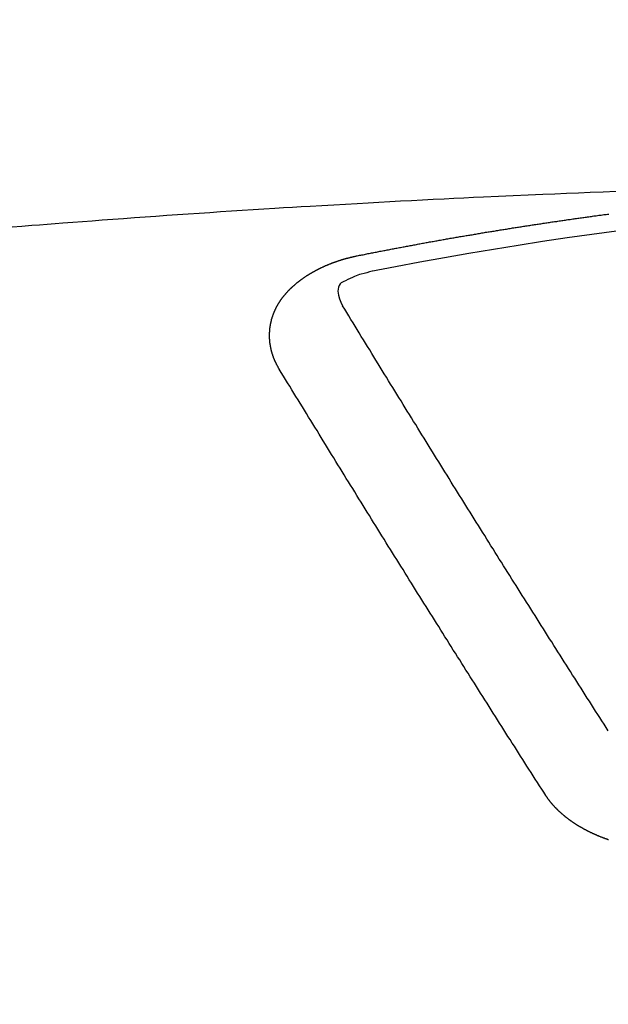
# Model space of a CAD drawing. Units: millimetres. Extents: x -6953 to 26472, y -120 to 8847.
# Drawn here: x 16193 to 16198, y 6880 to 6888 of the extents above; entities that cross this region are included whole.
import ezdxf

# ---------------------------------------------------------------- set-up
doc = ezdxf.new("R2010")
doc.units = ezdxf.units.MM
doc.layers.get('DEFPOINTS').update_dxf_attribs({"color": 146})
doc.layers.add('150-機器', color=8, linetype='Continuous')
doc.layers.add('160-文字', color=254, linetype='Continuous')
doc.styles.add('KH001', font='txt')
doc.dimstyles.new('KH1xx015', dxfattribs={"dimscale": 10, "dimtxt": 3.8, "dimasz": 0.8, "dimexe": 0.3, "dimexo": 1.2, "dimgap": 0.5, "dimtad": 3, "dimdec": 1, "dimdsep": 46, "dimlunit": 6, "dimtxsty": 'KH001', "dimblk": 'DOT', "dimcen": 1, "dimdle": 1, "dimclrd": 256, "dimclre": 256, "dimclrt": 256, "dimadec": 0, "dimazin": 0, "dimtfac": 1, "dimtdec": 1, "dimtix": 1, "dimtmove": 2, "dimatfit": 3, "dimldrblk": 'CLOSEDBLANK', "dimfxl": 1, "dimtolj": 1, "dimtzin": 0, "dimlwd": -1, "dimlwe": -1, "dimarcsym": 0})
doc.dimstyles.new('KH1xx030', dxfattribs={"dimscale": 30, "dimtxt": 2, "dimasz": 0.6, "dimexe": 0.3, "dimexo": 1.2, "dimgap": 0.5, "dimtad": 3, "dimdec": 1, "dimdsep": 46, "dimlunit": 6, "dimtxsty": 'KH001', "dimblk": 'DOT', "dimcen": 1, "dimdle": 1, "dimclrd": 256, "dimclre": 256, "dimclrt": 256, "dimadec": 0, "dimazin": 0, "dimtfac": 1, "dimtdec": 1, "dimtix": 1, "dimtmove": 2, "dimatfit": 3, "dimldrblk": 'CLOSEDBLANK', "dimfxl": 1, "dimtolj": 1, "dimtzin": 0, "dimlwd": -1, "dimlwe": -1, "dimarcsym": 0})

# ---------------------------------------------------------------- blocks, each defined once
blk = doc.blocks.new('F402_H')
at = {"layer": '150-機器', "color": 13, "linetype": 'Continuous'}
for points in [[(-4.1593, -266.2031), (-4.2576, -266.2068), (-4.3558, -266.2107), (-4.4463, -266.2143), (-4.5368, -266.218), (-4.6273, -266.2218), (-4.7179, -266.2256), (-4.8311, -266.2304), (-4.9443, -266.2353), (-5.0575, -266.2403), (-5.1707, -266.2456), (-5.246, -266.2492), (-5.3213, -266.2529), (-5.3966, -266.2567), (-5.4719, -266.2605), (-5.5546, -266.2647), (-5.6374, -266.2689), (-5.7202, -266.2732), (-5.803, -266.2775), (-5.8858, -266.2819), (-5.9685, -266.2863), (-6.0513, -266.2908), (-6.1341, -266.2954), (-6.2241, -266.3006), (-6.3141, -266.3058), (-6.4041, -266.3111), (-6.4941, -266.3164), (-6.5617, -266.3203), (-6.6293, -266.3243), (-6.6969, -266.3283), (-6.7644, -266.3323), (-6.847, -266.3374), (-6.9295, -266.3426), (-7.012, -266.3479), (-7.0945, -266.3533), (-7.1768, -266.3587), (-7.2591, -266.3641), (-7.3414, -266.3697), (-7.4237, -266.3752), (-7.506, -266.3809), (-7.5882, -266.3866), (-7.6705, -266.3923), (-7.7528, -266.3982), (-7.8351, -266.404), (-7.9174, -266.41), (-7.9997, -266.416), (-8.0819, -266.4221), (-8.1565, -266.4278), (-8.231, -266.4336), (-8.3056, -266.4393), (-8.3801, -266.445), (-8.4397, -266.4495), (-8.4993, -266.454), (-8.5589, -266.4585), (-8.6185, -266.463), (-8.6928, -266.4688), (-8.7671, -266.4748)], [(-6.1351, -266.6934), (-6.1251, -266.6914), (-6.1161, -266.6894), (-6.1072, -266.6874), (-6.0982, -266.6854), (-6.0892, -266.6844), (-6.0792, -266.6824), (-6.0703, -266.6804), (-6.0613, -266.6784), (-6.0523, -266.6764), (-6.0433, -266.6744), (-6.0334, -266.6734), (-6.0244, -266.6714), (-6.0154, -266.6694), (-6.0064, -266.6675), (-5.9975, -266.6655), (-5.9875, -266.6645), (-5.9785, -266.6625), (-5.9695, -266.6605), (-5.9606, -266.6585), (-5.9506, -266.6565), (-5.9416, -266.6555), (-5.9326, -266.6535), (-5.9237, -266.6515), (-5.9147, -266.6495), (-5.9047, -266.6485), (-5.8957, -266.6465), (-5.8868, -266.6445), (-5.8778, -266.6425), (-5.8678, -266.6405), (-5.8588, -266.6395), (-5.8498, -266.6375), (-5.8409, -266.6355), (-5.8319, -266.6335), (-5.8219, -266.6325), (-5.8129, -266.6306), (-5.804, -266.6286), (-5.795, -266.6266), (-5.785, -266.6256), (-5.776, -266.6236), (-5.7671, -266.6216), (-5.7581, -266.6206), (-5.7481, -266.6186), (-5.7391, -266.6166), (-5.7302, -266.6146), (-5.7212, -266.6136), (-5.7112, -266.6116), (-5.7022, -266.6096), (-5.6933, -266.6086), (-5.6833, -266.6066), (-5.6743, -266.6046), (-5.6653, -266.6026), (-5.6564, -266.6016), (-5.6464, -266.5996), (-5.6374, -266.5976), (-5.6284, -266.5966), (-5.6195, -266.5946), (-5.6095, -266.5927), (-5.6005, -266.5917), (-5.5915, -266.5897), (-5.5816, -266.5877), (-5.5726, -266.5867), (-5.5636, -266.5847), (-5.5546, -266.5827), (-5.5447, -266.5817), (-5.5357, -266.5797), (-5.5267, -266.5777), (-5.5167, -266.5767), (-5.5078, -266.5747), (-5.4988, -266.5727), (-5.4898, -266.5717), (-5.4798, -266.5697), (-5.4709, -266.5677), (-5.4619, -266.5667), (-5.4519, -266.5647), (-5.4429, -266.5637), (-5.434, -266.5617), (-5.424, -266.5597), (-5.415, -266.5587), (-5.406, -266.5567), (-5.397, -266.5548), (-5.3871, -266.5538), (-5.3781, -266.5518), (-5.3691, -266.5508), (-5.3592, -266.5488), (-5.3502, -266.5468), (-5.3412, -266.5458), (-5.3312, -266.5438), (-5.3222, -266.5428), (-5.3133, -266.5408), (-5.3033, -266.5388), (-5.2943, -266.5378), (-5.2853, -266.5358), (-5.2754, -266.5348), (-5.2664, -266.5328), (-5.2574, -266.5318), (-5.2474, -266.5298), (-5.2385, -266.5278), (-5.2295, -266.5268), (-5.2195, -266.5248), (-5.2105, -266.5238), (-5.2016, -266.5218), (-5.1916, -266.5208), (-5.1826, -266.5188), (-5.1736, -266.5169), (-5.1637, -266.5159), (-5.1547, -266.5139), (-5.1457, -266.5129), (-5.1357, -266.5109), (-5.1268, -266.5099), (-5.1178, -266.5079), (-5.1078, -266.5069), (-5.0988, -266.5049), (-5.0889, -266.5039), (-5.0799, -266.5019), (-5.0709, -266.5009), (-5.0609, -266.4989), (-5.052, -266.4979), (-5.043, -266.4959), (-5.033, -266.4949), (-5.024, -266.4929), (-5.0151, -266.4919), (-5.0051, -266.4899), (-4.9961, -266.4889), (-4.9861, -266.4869), (-4.9772, -266.4859), (-4.9682, -266.4839), (-4.9582, -266.4829), (-4.9492, -266.4809), (-4.9403, -266.4799), (-4.9303, -266.478), (-4.9213, -266.477), (-4.9113, -266.475), (-4.9024, -266.474), (-4.8934, -266.472), (-4.8834, -266.471), (-4.8744, -266.469), (-4.8645, -266.468), (-4.8555, -266.466), (-4.8465, -266.465), (-4.8365, -266.464), (-4.8276, -266.462), (-4.8176, -266.461), (-4.8086, -266.459), (-4.7996, -266.458), (-4.7897, -266.456), (-4.7807, -266.455), (-4.7707, -266.453), (-4.7617, -266.452), (-4.7528, -266.451), (-4.7428, -266.449), (-4.7338, -266.448), (-4.7238, -266.446), (-4.7149, -266.445), (-4.7059, -266.444), (-4.6959, -266.4421), (-4.6869, -266.4411), (-4.677, -266.4391), (-4.668, -266.4381), (-4.659, -266.4371), (-4.649, -266.4351), (-4.6401, -266.4341), (-4.6301, -266.4321), (-4.6211, -266.4311), (-4.6111, -266.4301), (-4.6022, -266.4281), (-4.5932, -266.4271), (-4.5832, -266.4251), (-4.5742, -266.4241), (-4.5643, -266.4231), (-4.5553, -266.4211), (-4.5453, -266.4201), (-4.5363, -266.4191), (-4.5274, -266.4171), (-4.5174, -266.4161), (-4.5084, -266.4151), (-4.4984, -266.4131), (-4.4895, -266.4121), (-4.4795, -266.4111), (-4.4705, -266.4091), (-4.4605, -266.4081), (-4.4516, -266.4071), (-4.4426, -266.4051), (-4.4326, -266.4042), (-4.4236, -266.4032), (-4.4137, -266.4012), (-4.4047, -266.4002), (-4.3947, -266.3992), (-4.3857, -266.3972), (-4.3758, -266.3962), (-4.3668, -266.3952), (-4.3568, -266.3932), (-4.3478, -266.3922), (-4.3389, -266.3912), (-4.3289, -266.3892), (-4.3199, -266.3882), (-4.3099, -266.3872), (-4.301, -266.3862), (-4.291, -266.3842), (-4.282, -266.3832), (-4.272, -266.3822), (-4.2631, -266.3802), (-4.2531, -266.3792), (-4.2441, -266.3782), (-4.2341, -266.3772), (-4.2252, -266.3752), (-4.2152, -266.3742)], [(-6.7295, -267.5571), (-6.7305, -267.5551), (-6.7315, -267.5531), (-6.7325, -267.5511), (-6.7345, -267.5491), (-6.7355, -267.5461), (-6.7365, -267.5441), (-6.7375, -267.5421), (-6.7385, -267.5401), (-6.7405, -267.5381), (-6.7415, -267.5361), (-6.7425, -267.5342), (-6.7435, -267.5312), (-6.7445, -267.5292), (-6.7455, -267.5272), (-6.7475, -267.5252), (-6.7485, -267.5232), (-6.7495, -267.5212), (-6.7505, -267.5182), (-6.7515, -267.5162), (-6.7525, -267.5142), (-6.7535, -267.5122), (-6.7544, -267.5102), (-6.7554, -267.5082), (-6.7564, -267.5052), (-6.7584, -267.5032), (-6.7594, -267.5012), (-6.7604, -267.4992), (-6.7614, -267.4973), (-6.7624, -267.4943), (-6.7634, -267.4923), (-6.7644, -267.4903), (-6.7654, -267.4883), (-6.7654, -267.4863), (-6.7664, -267.4843), (-6.7674, -267.4813), (-6.7684, -267.4793), (-6.7694, -267.4773), (-6.7704, -267.4753), (-6.7714, -267.4723), (-6.7724, -267.4703), (-6.7724, -267.4683), (-6.7734, -267.4663), (-6.7744, -267.4643), (-6.7754, -267.4613), (-6.7764, -267.4594), (-6.7764, -267.4574), (-6.7774, -267.4554), (-6.7784, -267.4534), (-6.7794, -267.4504), (-6.7794, -267.4484), (-6.7804, -267.4464), (-6.7814, -267.4444), (-6.7824, -267.4414), (-6.7824, -267.4394), (-6.7834, -267.4374), (-6.7844, -267.4354), (-6.7844, -267.4324), (-6.7854, -267.4304), (-6.7854, -267.4284), (-6.7864, -267.4264), (-6.7874, -267.4234), (-6.7874, -267.4215), (-6.7884, -267.4195), (-6.7884, -267.4175), (-6.7894, -267.4145), (-6.7904, -267.4125), (-6.7904, -267.4105), (-6.7914, -267.4085), (-6.7914, -267.4055), (-6.7923, -267.4035), (-6.7923, -267.4015), (-6.7933, -267.3995), (-6.7933, -267.3965), (-6.7943, -267.3945), (-6.7943, -267.3925), (-6.7943, -267.3905), (-6.7953, -267.3875), (-6.7953, -267.3855), (-6.7963, -267.3836), (-6.7963, -267.3816), (-6.7973, -267.3786), (-6.7973, -267.3766), (-6.7973, -267.3746), (-6.7983, -267.3726), (-6.7983, -267.3696), (-6.7983, -267.3676), (-6.7993, -267.3656), (-6.7993, -267.3636), (-6.7993, -267.3606), (-6.8003, -267.3586), (-6.8003, -267.3566), (-6.8003, -267.3546), (-6.8003, -267.3516), (-6.8013, -267.3496), (-6.8013, -267.3476), (-6.8013, -267.3457), (-6.8013, -267.3427), (-6.8023, -267.3407), (-6.8023, -267.3387), (-6.8023, -267.3367), (-6.8023, -267.3337), (-6.8023, -267.3317), (-6.8023, -267.3297), (-6.8033, -267.3277), (-6.8033, -267.3247), (-6.8033, -267.3227), (-6.8033, -267.3207), (-6.8033, -267.3187), (-6.8033, -267.3157), (-6.8033, -267.3137), (-6.8033, -267.3117), (-6.8033, -267.3088), (-6.8033, -267.3068), (-6.8033, -267.3048), (-6.8033, -267.3028), (-6.8033, -267.2998), (-6.8033, -267.2978), (-6.8033, -267.2958), (-6.8033, -267.2938), (-6.8033, -267.2908), (-6.8033, -267.2888), (-6.8033, -267.2868), (-6.8033, -267.2848), (-6.8033, -267.2818), (-6.8033, -267.2798), (-6.8033, -267.2778), (-6.8033, -267.2758), (-6.8023, -267.2728), (-6.8023, -267.2709), (-6.8023, -267.2689), (-6.8023, -267.2669), (-6.8023, -267.2639), (-6.8023, -267.2619), (-6.8013, -267.2599), (-6.8013, -267.2579), (-6.8013, -267.2549), (-6.8013, -267.2529), (-6.8013, -267.2509), (-6.8003, -267.2489), (-6.8003, -267.2459), (-6.8003, -267.2439), (-6.8003, -267.2419), (-6.7993, -267.2399), (-6.7993, -267.2369), (-6.7993, -267.2349), (-6.7983, -267.233), (-6.7983, -267.231), (-6.7983, -267.228), (-6.7973, -267.226), (-6.7973, -267.224), (-6.7963, -267.222), (-6.7963, -267.219), (-6.7963, -267.217), (-6.7953, -267.215), (-6.7953, -267.213), (-6.7943, -267.211), (-6.7943, -267.208), (-6.7933, -267.206), (-6.7933, -267.204), (-6.7933, -267.202), (-6.7923, -267.199), (-6.7923, -267.197), (-6.7914, -267.1951), (-6.7914, -267.1931), (-6.7904, -267.1911), (-6.7894, -267.1881), (-6.7894, -267.1861), (-6.7884, -267.1841), (-6.7884, -267.1821), (-6.7874, -267.1791), (-6.7874, -267.1771), (-6.7864, -267.1751), (-6.7854, -267.1731), (-6.7854, -267.1711), (-6.7844, -267.1681), (-6.7834, -267.1661), (-6.7834, -267.1641), (-6.7824, -267.1621), (-6.7814, -267.1601), (-6.7814, -267.1572), (-6.7804, -267.1552), (-6.7794, -267.1532), (-6.7784, -267.1512), (-6.7784, -267.1492), (-6.7774, -267.1472), (-6.7764, -267.1442), (-6.7754, -267.1422), (-6.7754, -267.1402), (-6.7744, -267.1382), (-6.7734, -267.1362), (-6.7724, -267.1332), (-6.7714, -267.1312), (-6.7704, -267.1292), (-6.7704, -267.1272), (-6.7694, -267.1252), (-6.7684, -267.1232), (-6.7674, -267.1203), (-6.7664, -267.1183), (-6.7654, -267.1163), (-6.7644, -267.1143), (-6.7634, -267.1123), (-6.7624, -267.1103), (-6.7614, -267.1083), (-6.7604, -267.1053), (-6.7594, -267.1033), (-6.7584, -267.1013), (-6.7574, -267.0993), (-6.7564, -267.0973), (-6.7554, -267.0953), (-6.7544, -267.0933), (-6.7535, -267.0913), (-6.7525, -267.0883), (-6.7515, -267.0863), (-6.7505, -267.0843), (-6.7495, -267.0824), (-6.7485, -267.0804), (-6.7475, -267.0784), (-6.7455, -267.0764), (-6.7445, -267.0744), (-6.7435, -267.0724), (-6.7425, -267.0704), (-6.7415, -267.0674), (-6.7405, -267.0654), (-6.7385, -267.0634), (-6.7375, -267.0614), (-6.7365, -267.0594), (-6.7355, -267.0574), (-6.7335, -267.0554), (-6.7325, -267.0534), (-6.7315, -267.0514), (-6.7305, -267.0494), (-6.7285, -267.0474), (-6.7275, -267.0454), (-6.7265, -267.0435), (-6.7245, -267.0415), (-6.7235, -267.0395), (-6.7225, -267.0375), (-6.7205, -267.0345), (-6.7195, -267.0325), (-6.7175, -267.0305), (-6.7165, -267.0285), (-6.7156, -267.0265), (-6.7136, -267.0245), (-6.7126, -267.0225), (-6.7106, -267.0205), (-6.7096, -267.0185), (-6.7076, -267.0165), (-6.7066, -267.0145), (-6.7046, -267.0125), (-6.7036, -267.0105), (-6.7016, -267.0085), (-6.7006, -267.0066), (-6.6986, -267.0046), (-6.6976, -267.0026), (-6.6956, -267.0016), (-6.6946, -266.9996), (-6.6926, -266.9976), (-6.6916, -266.9956), (-6.6896, -266.9936), (-6.6876, -266.9916), (-6.6866, -266.9896), (-6.6846, -266.9876), (-6.6826, -266.9856), (-6.6816, -266.9836), (-6.6796, -266.9816), (-6.6777, -266.9796), (-6.6767, -266.9776), (-6.6747, -266.9756), (-6.6727, -266.9736), (-6.6717, -266.9716), (-6.6697, -266.9706), (-6.6677, -266.9687), (-6.6657, -266.9667), (-6.6647, -266.9647), (-6.6627, -266.9627), (-6.6607, -266.9607), (-6.6587, -266.9587), (-6.6577, -266.9567), (-6.6557, -266.9557), (-6.6537, -266.9537), (-6.6517, -266.9517), (-6.6497, -266.9497), (-6.6477, -266.9477), (-6.6467, -266.9457), (-6.6447, -266.9437), (-6.6427, -266.9427), (-6.6407, -266.9407), (-6.6388, -266.9387), (-6.6368, -266.9367), (-6.6348, -266.9347), (-6.6328, -266.9327), (-6.6308, -266.9318), (-6.6288, -266.9298), (-6.6268, -266.9278), (-6.6248, -266.9258), (-6.6228, -266.9238), (-6.6208, -266.9228), (-6.6188, -266.9208), (-6.6168, -266.9188), (-6.6148, -266.9168), (-6.6128, -266.9158), (-6.6108, -266.9138), (-6.6088, -266.9118), (-6.6068, -266.9098), (-6.6048, -266.9088), (-6.6029, -266.9068), (-6.6009, -266.9048), (-6.5989, -266.9028), (-6.5969, -266.9018), (-6.5949, -266.8998), (-6.5929, -266.8978), (-6.5909, -266.8968), (-6.5879, -266.8948), (-6.5859, -266.8929), (-6.5839, -266.8909), (-6.5819, -266.8899), (-6.5799, -266.8879), (-6.5779, -266.8859), (-6.5749, -266.8849), (-6.5729, -266.8829), (-6.5709, -266.8809), (-6.5689, -266.8799), (-6.5669, -266.8779), (-6.564, -266.8759), (-6.562, -266.8749), (-6.56, -266.8729), (-6.558, -266.8709), (-6.555, -266.8699), (-6.553, -266.8679), (-6.551, -266.8669), (-6.549, -266.8649), (-6.546, -266.8629), (-6.544, -266.8619), (-6.542, -266.8599), (-6.539, -266.8589), (-6.537, -266.8569), (-6.535, -266.855), (-6.532, -266.854), (-6.53, -266.852), (-6.528, -266.851), (-6.5251, -266.849), (-6.5231, -266.848), (-6.5211, -266.846), (-6.5181, -266.844), (-6.5161, -266.843), (-6.5131, -266.841), (-6.5111, -266.84), (-6.5091, -266.838), (-6.5061, -266.837), (-6.5041, -266.835), (-6.5011, -266.834), (-6.4991, -266.832), (-6.4961, -266.831), (-6.4941, -266.829), (-6.4911, -266.828), (-6.4892, -266.826), (-6.4862, -266.825), (-6.4842, -266.823), (-6.4812, -266.822), (-6.4792, -266.821), (-6.4762, -266.8191), (-6.4742, -266.8181), (-6.4712, -266.8161), (-6.4692, -266.8151), (-6.4662, -266.8131), (-6.4642, -266.8121), (-6.4612, -266.8101), (-6.4582, -266.8091), (-6.4562, -266.8081), (-6.4532, -266.8061), (-6.4513, -266.8051), (-6.4483, -266.8031), (-6.4463, -266.8021), (-6.4433, -266.8011), (-6.4403, -266.7991), (-6.4383, -266.7981), (-6.4353, -266.7971), (-6.4323, -266.7951), (-6.4303, -266.7941), (-6.4273, -266.7931), (-6.4243, -266.7911), (-6.4223, -266.7901), (-6.4193, -266.7891), (-6.4163, -266.7871), (-6.4144, -266.7861), (-6.4114, -266.7851), (-6.4084, -266.7831), (-6.4064, -266.7821), (-6.4034, -266.7812), (-6.4004, -266.7802), (-6.3974, -266.7782), (-6.3954, -266.7772), (-6.3924, -266.7762), (-6.3894, -266.7742), (-6.3864, -266.7732), (-6.3844, -266.7722), (-6.3814, -266.7712), (-6.3784, -266.7702), (-6.3755, -266.7682), (-6.3725, -266.7672), (-6.3705, -266.7662), (-6.3675, -266.7652), (-6.3645, -266.7632), (-6.3615, -266.7622), (-6.3585, -266.7612), (-6.3565, -266.7602), (-6.3535, -266.7592), (-6.3505, -266.7582), (-6.3475, -266.7562), (-6.3445, -266.7552), (-6.3415, -266.7542), (-6.3386, -266.7532), (-6.3366, -266.7522), (-6.3336, -266.7512), (-6.3306, -266.7502), (-6.3276, -266.7482), (-6.3246, -266.7472), (-6.3216, -266.7462), (-6.3186, -266.7452), (-6.3156, -266.7442), (-6.3126, -266.7433), (-6.3096, -266.7423), (-6.3076, -266.7413), (-6.3046, -266.7403), (-6.3016, -266.7393), (-6.2987, -266.7383), (-6.2957, -266.7373), (-6.2927, -266.7363), (-6.2897, -266.7353), (-6.2867, -266.7343), (-6.2837, -266.7333), (-6.2807, -266.7313), (-6.2777, -266.7303), (-6.2747, -266.7293), (-6.2717, -266.7293), (-6.2687, -266.7283), (-6.2657, -266.7273), (-6.2628, -266.7263), (-6.2598, -266.7253), (-6.2568, -266.7243), (-6.2538, -266.7233), (-6.2508, -266.7223), (-6.2478, -266.7213), (-6.2448, -266.7203), (-6.2418, -266.7193), (-6.2378, -266.7183), (-6.2348, -266.7173), (-6.2318, -266.7163), (-6.2288, -266.7163), (-6.2259, -266.7153), (-6.2229, -266.7143), (-6.2199, -266.7133), (-6.2169, -266.7123), (-6.2139, -266.7113), (-6.2109, -266.7113), (-6.2069, -266.7103), (-6.2039, -266.7093), (-6.2009, -266.7083), (-6.1979, -266.7073), (-6.1949, -266.7073), (-6.1919, -266.7063), (-6.1889, -266.7054), (-6.185, -266.7044), (-6.182, -266.7044), (-6.179, -266.7034), (-6.176, -266.7024), (-6.173, -266.7014), (-6.17, -266.7014), (-6.166, -266.7004), (-6.163, -266.6994), (-6.16, -266.6984), (-6.157, -266.6984), (-6.154, -266.6974), (-6.1501, -266.6964), (-6.1471, -266.6954), (-6.1441, -266.6954), (-6.1411, -266.6944), (-6.1381, -266.6934), (-6.1351, -266.6934)], [(-6.0206, -266.8114), (-6.0413, -266.8165), (-6.062, -266.8217), (-6.0826, -266.8272), (-6.1032, -266.833), (-6.116, -266.8369), (-6.1288, -266.841), (-6.1415, -266.8453), (-6.154, -266.85), (-6.1716, -266.8575), (-6.1888, -266.8658), (-6.206, -266.8744), (-6.2239, -266.8829), (-6.2355, -266.8881), (-6.2467, -266.8935), (-6.257, -266.8999), (-6.2657, -266.9078), (-6.2734, -266.9194), (-6.2783, -266.933), (-6.281, -266.9477), (-6.2817, -266.9627), (-6.2785, -266.9921), (-6.2703, -267.02), (-6.2589, -267.047), (-6.2458, -267.0734)], [(-4.2182, -270.3158), (-4.2341, -270.2908), (-4.2511, -270.2659), (-4.267, -270.241), (-4.283, -270.216), (-4.299, -270.1911), (-4.3149, -270.1662), (-4.3309, -270.1412), (-4.3468, -270.1163), (-4.3628, -270.0914), (-4.3788, -270.0664), (-4.3947, -270.0415), (-4.4107, -270.0156), (-4.4266, -269.9906), (-4.4426, -269.9657), (-4.4585, -269.9408), (-4.4745, -269.9158), (-4.4905, -269.8909), (-4.5064, -269.865), (-4.5224, -269.84), (-4.5383, -269.8151), (-4.5543, -269.7902), (-4.5702, -269.7652), (-4.5862, -269.7393), (-4.6022, -269.7144), (-4.6181, -269.6894), (-4.6341, -269.6645), (-4.65, -269.6386), (-4.666, -269.6136), (-4.6819, -269.5887), (-4.6979, -269.5628), (-4.7139, -269.5378), (-4.7298, -269.5129), (-4.7458, -269.488), (-4.7617, -269.462), (-4.7777, -269.4371), (-4.7937, -269.4122), (-4.8096, -269.3862), (-4.8256, -269.3613), (-4.8415, -269.3354), (-4.8585, -269.3104), (-4.8744, -269.2855), (-4.8904, -269.2596), (-4.9064, -269.2346), (-4.9223, -269.2087), (-4.9383, -269.1838), (-4.9542, -269.1588), (-4.9702, -269.1329), (-4.9861, -269.108), (-5.0021, -269.082), (-5.0181, -269.0571), (-5.034, -269.0312), (-5.05, -269.0062), (-5.0659, -268.9803), (-5.0819, -268.9554), (-5.0978, -268.9295), (-5.1138, -268.9045), (-5.1298, -268.8786), (-5.1457, -268.8537), (-5.1617, -268.8277), (-5.1776, -268.8018), (-5.1936, -268.7769), (-5.2095, -268.7509), (-5.2255, -268.726), (-5.2415, -268.7001), (-5.2574, -268.6741), (-5.2734, -268.6492), (-5.2893, -268.6233), (-5.3053, -268.5983), (-5.3213, -268.5724), (-5.3372, -268.5465), (-5.3532, -268.5215), (-5.3691, -268.4956), (-5.3851, -268.4697), (-5.401, -268.4447), (-5.417, -268.4188), (-5.433, -268.3929), (-5.4489, -268.3669), (-5.4649, -268.342), (-5.4808, -268.3161), (-5.4968, -268.2901), (-5.5127, -268.2642), (-5.5287, -268.2393), (-5.5447, -268.2134), (-5.5606, -268.1874), (-5.5766, -268.1615), (-5.5925, -268.1356), (-5.6085, -268.1106), (-5.6244, -268.0847), (-5.6404, -268.0588), (-5.6564, -268.0328), (-5.6723, -268.0069), (-5.6883, -267.981), (-5.7042, -267.956), (-5.7202, -267.9301), (-5.7361, -267.9042), (-5.7521, -267.8782), (-5.7681, -267.8523), (-5.784, -267.8264), (-5.8, -267.8004), (-5.8159, -267.7745), (-5.8319, -267.7486), (-5.8479, -267.7227), (-5.8638, -267.6967), (-5.8798, -267.6718), (-5.8957, -267.6459), (-5.9117, -267.6199), (-5.9276, -267.594), (-5.9436, -267.5681), (-5.9596, -267.5421), (-5.9755, -267.5162), (-5.9915, -267.4903), (-6.0074, -267.4643), (-6.0234, -267.4374), (-6.0393, -267.4115), (-6.0553, -267.3855), (-6.0713, -267.3596), (-6.0872, -267.3337), (-6.1032, -267.3078), (-6.1191, -267.2818), (-6.1351, -267.2559), (-6.151, -267.23), (-6.166, -267.204), (-6.182, -267.1781), (-6.1979, -267.1512), (-6.2139, -267.1252), (-6.2298, -267.0993), (-6.2458, -267.0734)], [(-4.6949, -270.8105), (-4.7109, -270.7855), (-4.7268, -270.7606), (-4.7428, -270.7357), (-4.7587, -270.7107), (-4.7757, -270.6858), (-4.7917, -270.6609), (-4.8076, -270.6349), (-4.8236, -270.61), (-4.8395, -270.5851), (-4.8555, -270.5601), (-4.8714, -270.5352), (-4.8874, -270.5093), (-4.9034, -270.4843), (-4.9193, -270.4594), (-4.9353, -270.4345), (-4.9512, -270.4095), (-4.9682, -270.3836), (-4.9841, -270.3587), (-5.0001, -270.3337), (-5.0161, -270.3078), (-5.032, -270.2829), (-5.048, -270.2579), (-5.0639, -270.232), (-5.0799, -270.2071), (-5.0958, -270.1821), (-5.1118, -270.1562), (-5.1278, -270.1313), (-5.1437, -270.1063), (-5.1597, -270.0804), (-5.1766, -270.0555), (-5.1926, -270.0305), (-5.2085, -270.0046), (-5.2245, -269.9797), (-5.2405, -269.9537), (-5.2564, -269.9288), (-5.2724, -269.9039), (-5.2883, -269.8779), (-5.3043, -269.853), (-5.3203, -269.8271), (-5.3362, -269.8021), (-5.3522, -269.7762), (-5.3681, -269.7513), (-5.3851, -269.7253), (-5.401, -269.7004), (-5.417, -269.6745), (-5.433, -269.6495), (-5.4489, -269.6236), (-5.4649, -269.5987), (-5.4808, -269.5727), (-5.4968, -269.5478), (-5.5127, -269.5219), (-5.5287, -269.4959), (-5.5447, -269.471), (-5.5606, -269.4451), (-5.5766, -269.4201), (-5.5925, -269.3942), (-5.6085, -269.3683), (-5.6254, -269.3434), (-5.6414, -269.3174), (-5.6574, -269.2915), (-5.6733, -269.2666), (-5.6893, -269.2406), (-5.7052, -269.2147), (-5.7212, -269.1898), (-5.7371, -269.1638), (-5.7531, -269.1379), (-5.7691, -269.113), (-5.785, -269.087), (-5.801, -269.0611), (-5.8169, -269.0352), (-5.8329, -269.0102), (-5.8489, -268.9843), (-5.8648, -268.9584), (-5.8808, -268.9324), (-5.8977, -268.9075), (-5.9137, -268.8816), (-5.9296, -268.8556), (-5.9456, -268.8297), (-5.9616, -268.8038), (-5.9775, -268.7779), (-5.9935, -268.7529), (-6.0094, -268.727), (-6.0254, -268.7011), (-6.0413, -268.6751), (-6.0573, -268.6492), (-6.0733, -268.6233), (-6.0892, -268.5973), (-6.1052, -268.5714), (-6.1211, -268.5465), (-6.1371, -268.5205), (-6.153, -268.4946), (-6.169, -268.4687), (-6.185, -268.4427), (-6.2019, -268.4168), (-6.2179, -268.3909), (-6.2338, -268.3649), (-6.2498, -268.339), (-6.2657, -268.3131), (-6.2817, -268.2872), (-6.2977, -268.2612), (-6.3136, -268.2353), (-6.3296, -268.2094), (-6.3455, -268.1834), (-6.3615, -268.1575), (-6.3774, -268.1316), (-6.3934, -268.1056), (-6.4094, -268.0797), (-6.4253, -268.0528), (-6.4413, -268.0268), (-6.4572, -268.0009), (-6.4732, -267.975), (-6.4892, -267.9491), (-6.5051, -267.9231), (-6.5211, -267.8972), (-6.537, -267.8713), (-6.553, -267.8443), (-6.5689, -267.8184), (-6.5859, -267.7925), (-6.6019, -267.7665), (-6.6178, -267.7406), (-6.6338, -267.7147), (-6.6497, -267.6877), (-6.6657, -267.6618), (-6.6816, -267.6359), (-6.6976, -267.61), (-6.7136, -267.583), (-6.7295, -267.5571)], [(-4.2162, -271.1486), (-4.2192, -271.1476), (-4.2222, -271.1466), (-4.2252, -271.1446), (-4.2282, -271.1436), (-4.2321, -271.1426), (-4.2351, -271.1416), (-4.2381, -271.1406), (-4.2411, -271.1396), (-4.2441, -271.1386), (-4.2471, -271.1366), (-4.2511, -271.1356), (-4.2541, -271.1346), (-4.2571, -271.1336), (-4.2601, -271.1326), (-4.2631, -271.1306), (-4.2661, -271.1296), (-4.269, -271.1286), (-4.272, -271.1276), (-4.276, -271.1266), (-4.279, -271.1246), (-4.282, -271.1236), (-4.285, -271.1226), (-4.288, -271.1216), (-4.291, -271.1196), (-4.294, -271.1186), (-4.297, -271.1176), (-4.3, -271.1166), (-4.303, -271.1147), (-4.3059, -271.1137), (-4.3089, -271.1127), (-4.3119, -271.1107), (-4.3149, -271.1097), (-4.3179, -271.1087), (-4.3209, -271.1067), (-4.3239, -271.1057), (-4.3269, -271.1047), (-4.3299, -271.1027), (-4.3329, -271.1017), (-4.3359, -271.1007), (-4.3389, -271.0987), (-4.3418, -271.0977), (-4.3448, -271.0957), (-4.3478, -271.0947), (-4.3508, -271.0937), (-4.3538, -271.0917), (-4.3568, -271.0907), (-4.3598, -271.0887), (-4.3618, -271.0877), (-4.3648, -271.0867), (-4.3678, -271.0847), (-4.3708, -271.0837), (-4.3738, -271.0817), (-4.3768, -271.0807), (-4.3797, -271.0787), (-4.3817, -271.0778), (-4.3847, -271.0758), (-4.3877, -271.0748), (-4.3907, -271.0728), (-4.3937, -271.0718), (-4.3967, -271.0698), (-4.3987, -271.0688), (-4.4017, -271.0668), (-4.4047, -271.0658), (-4.4077, -271.0638), (-4.4097, -271.0628), (-4.4127, -271.0608), (-4.4157, -271.0598), (-4.4186, -271.0578), (-4.4206, -271.0568), (-4.4236, -271.0548), (-4.4266, -271.0538), (-4.4296, -271.0518), (-4.4316, -271.0498), (-4.4346, -271.0488), (-4.4376, -271.0468), (-4.4396, -271.0458), (-4.4426, -271.0438), (-4.4456, -271.0418), (-4.4476, -271.0408), (-4.4506, -271.0389), (-4.4526, -271.0379), (-4.4555, -271.0359), (-4.4585, -271.0339), (-4.4605, -271.0329), (-4.4635, -271.0309), (-4.4655, -271.0289), (-4.4685, -271.0279), (-4.4715, -271.0259), (-4.4735, -271.0239), (-4.4765, -271.0229), (-4.4785, -271.0209), (-4.4815, -271.0189), (-4.4835, -271.0179), (-4.4865, -271.0159), (-4.4885, -271.0139), (-4.4915, -271.0129), (-4.4934, -271.0109), (-4.4964, -271.0089), (-4.4984, -271.0069), (-4.5014, -271.0059), (-4.5034, -271.0039), (-4.5064, -271.002), (-4.5084, -271), (-4.5104, -270.999), (-4.5134, -270.997), (-4.5154, -270.995), (-4.5184, -270.993), (-4.5204, -270.992), (-4.5224, -270.99), (-4.5254, -270.988), (-4.5274, -270.986), (-4.5294, -270.985), (-4.5323, -270.983), (-4.5343, -270.981), (-4.5363, -270.979), (-4.5393, -270.977), (-4.5413, -270.976), (-4.5433, -270.974), (-4.5463, -270.972), (-4.5483, -270.97), (-4.5503, -270.968), (-4.5523, -270.966), (-4.5553, -270.965), (-4.5573, -270.9631), (-4.5593, -270.9611), (-4.5613, -270.9591), (-4.5633, -270.9571), (-4.5663, -270.9551), (-4.5682, -270.9531), (-4.5702, -270.9521), (-4.5722, -270.9501), (-4.5742, -270.9481), (-4.5762, -270.9461), (-4.5792, -270.9441), (-4.5812, -270.9421), (-4.5832, -270.9401), (-4.5852, -270.9381), (-4.5872, -270.9361), (-4.5892, -270.9351), (-4.5912, -270.9331), (-4.5932, -270.9311), (-4.5952, -270.9291), (-4.5972, -270.9271), (-4.5992, -270.9252), (-4.6012, -270.9232), (-4.6032, -270.9212), (-4.6052, -270.9192), (-4.6071, -270.9172), (-4.6091, -270.9152), (-4.6111, -270.9132), (-4.6131, -270.9112), (-4.6151, -270.9092), (-4.6171, -270.9072), (-4.6191, -270.9052), (-4.6211, -270.9032), (-4.6231, -270.9012), (-4.6251, -270.8992), (-4.6271, -270.8972), (-4.6291, -270.8962), (-4.6301, -270.8942), (-4.6321, -270.8922), (-4.6341, -270.8893), (-4.6361, -270.8873), (-4.6381, -270.8853), (-4.6401, -270.8833), (-4.6411, -270.8813), (-4.6431, -270.8793), (-4.645, -270.8773), (-4.647, -270.8753), (-4.648, -270.8733), (-4.65, -270.8713), (-4.652, -270.8693), (-4.654, -270.8673), (-4.655, -270.8653), (-4.657, -270.8633), (-4.659, -270.8613), (-4.66, -270.8593), (-4.662, -270.8573), (-4.663, -270.8553), (-4.665, -270.8533), (-4.667, -270.8514), (-4.668, -270.8484), (-4.67, -270.8464), (-4.671, -270.8444), (-4.673, -270.8424), (-4.674, -270.8404), (-4.676, -270.8384), (-4.677, -270.8364), (-4.679, -270.8344), (-4.68, -270.8324), (-4.6819, -270.8304), (-4.6829, -270.8274), (-4.6849, -270.8254), (-4.6859, -270.8234), (-4.6879, -270.8214), (-4.6889, -270.8194), (-4.6909, -270.8174), (-4.6919, -270.8154), (-4.6939, -270.8135), (-4.6949, -270.8105)]]:
    blk.add_lwpolyline(points, dxfattribs=at)
blk.add_arc((0, -297.5181), 31.2914, 78.88956, 101.11044, dxfattribs=at)
blk = doc.blocks.new('_Dot')
at = {"color": 0, "linetype": 'ByBlock', "lineweight": -2}
blk.add_line((-0.5, 0), (-1, 0), dxfattribs=at)
at = {"color": 0, "linetype": 'ByBlock', "const_width": 0.5}
blk.add_lwpolyline([(-0.25, 0, 1), (0.25, 0, 1)], format="xyb", close=True, dxfattribs=at)
blk = doc.blocks.new('*D429')
at = {"layer": 'DEFPOINTS', "transparency": 16777216}
for p, q in [((15741.7926, 6594.2701), (15741.7926, 6860.0316)), ((16791.7926, 6594.2701), (16791.7926, 6860.0316)), ((15749.7926, 6857.0316), (16783.7926, 6857.0316))]:
    blk.add_line(p, q, dxfattribs=at)
at = {"layer": 'DEFPOINTS', "color": 0, "transparency": 16777216}
for p in [(16791.7926, 6857.0316), (15741.7926, 6582.2701), (16791.7926, 6582.2701)]:
    blk.add_point(p, dxfattribs=at)
at = {"layer": 'DEFPOINTS', "transparency": 16777216, "xscale": 8, "yscale": 8, "zscale": 8, "rotation": 180}
blk.add_blockref('_Dot', (15741.7926, 6857.0316), dxfattribs=at)
at = {"layer": 'DEFPOINTS', "transparency": 16777216, "xscale": 8, "yscale": 8, "zscale": 8}
blk.add_blockref('_Dot', (16791.7926, 6857.0316), dxfattribs=at)
at = {"layer": 'DEFPOINTS', "transparency": 16777216, "insert": (16266.7926, 6883.4427), "char_height": 38, "attachment_point": 5, "style": 'KH001'}
blk.add_mtext('\\A1;1,050', dxfattribs=at)
blk = doc.blocks.new('_ClosedBlank')
at = {"color": 0, "linetype": 'ByBlock', "lineweight": -2}
for p, q in [((-1, 0.16667), (0, 0)), ((-1, 0.16667), (-1, -0.16667)), ((0, 0), (-1, -0.16667))]:
    blk.add_line(p, q, dxfattribs=at)
blk = doc.blocks.new('*D634')
at = {"layer": 'DEFPOINTS', "transparency": 16777216}
for p, q in [((15741.7926, 6594.2701), (15741.7926, 6860.0316)), ((16791.7926, 6594.2701), (16791.7926, 6860.0316)), ((15749.7926, 6857.0316), (16783.7926, 6857.0316))]:
    blk.add_line(p, q, dxfattribs=at)
at = {"layer": 'DEFPOINTS', "color": 0, "transparency": 16777216}
for p in [(16791.7926, 6857.0316), (15741.7926, 6582.2701), (16791.7926, 6582.2701)]:
    blk.add_point(p, dxfattribs=at)
at = {"layer": 'DEFPOINTS', "transparency": 16777216, "xscale": 8, "yscale": 8, "zscale": 8, "rotation": 180}
blk.add_blockref('_Dot', (15741.7926, 6857.0316), dxfattribs=at)
at = {"layer": 'DEFPOINTS', "transparency": 16777216, "xscale": 8, "yscale": 8, "zscale": 8}
blk.add_blockref('_Dot', (16791.7926, 6857.0316), dxfattribs=at)
at = {"layer": 'DEFPOINTS', "transparency": 16777216, "insert": (16266.7926, 6883.4427), "char_height": 38, "attachment_point": 5, "style": 'KH001'}
blk.add_mtext('\\A1;1,050', dxfattribs=at)
blk = doc.blocks.new('*D635')
at = {"layer": 'DEFPOINTS', "transparency": 16777216}
for p, q in [((15741.7926, 6594.2701), (15741.7926, 6860.0316)), ((16791.7926, 6594.2701), (16791.7926, 6860.0316)), ((15749.7926, 6857.0316), (16783.7926, 6857.0316))]:
    blk.add_line(p, q, dxfattribs=at)
at = {"layer": 'DEFPOINTS', "color": 0, "transparency": 16777216}
for p in [(16791.7926, 6857.0316), (15741.7926, 6582.2701), (16791.7926, 6582.2701)]:
    blk.add_point(p, dxfattribs=at)
at = {"layer": 'DEFPOINTS', "transparency": 16777216, "xscale": 8, "yscale": 8, "zscale": 8, "rotation": 180}
blk.add_blockref('_Dot', (15741.7926, 6857.0316), dxfattribs=at)
at = {"layer": 'DEFPOINTS', "transparency": 16777216, "xscale": 8, "yscale": 8, "zscale": 8}
blk.add_blockref('_Dot', (16791.7926, 6857.0316), dxfattribs=at)
at = {"layer": 'DEFPOINTS', "transparency": 16777216, "insert": (16266.7926, 6883.4427), "char_height": 38, "attachment_point": 5, "style": 'KH001'}
blk.add_mtext('\\A1;1,050', dxfattribs=at)

msp = doc.modelspace()

# ---------------------------------------------------------------- linework, layer by layer
at = {"layer": '150-機器', "color": 13}
for radius in [90.5, 80.5]:
    msp.add_circle((16201.7926, 6947.2701), radius, dxfattribs=at)

# ---------------------------------------------------------------- block references
at = {"layer": '150-機器'}
msp.add_blockref('F402_H', (16201.7854, 7152.4626), dxfattribs=at)

# ---------------------------------------------------------------- dimensions: what is measured, and where the dimension line sits
at = {"layer": 'DEFPOINTS'}
for picture in ['*D429', '*D634', '*D635']:
    dim = msp.add_linear_dim(base=(16791.7926, 6857.0316), p1=(15741.7926, 6582.2701), p2=(16791.7926, 6582.2701), dimstyle='KH1xx015', dxfattribs=at)
    dim.commit()
    dim.dimension.update_dxf_attribs({"geometry": picture, "text_midpoint": (16266.7926, 6883.4427)})

# ---------------------------------------------------------------- leaders
at = {"layer": '160-文字', "annotation_type": 0, "has_hookline": 1, "hookline_direction": 0}
for points, text_width in [([(16010.077, 7123.9858), (17347.1927, 6653.3845), (17365.1927, 6653.3845)], 1266.0914), ([(15861.7926, 7112.2701), (17372.5035, 6316.1073), (17390.5035, 6316.1073)], 991.3706)]:
    msp.add_leader(points, dimstyle='KH1xx030', override={"dimgap": 0.5, "dimtad": 1}, dxfattribs=dict(at, text_width=text_width))

doc.saveas('drawing.dxf')
